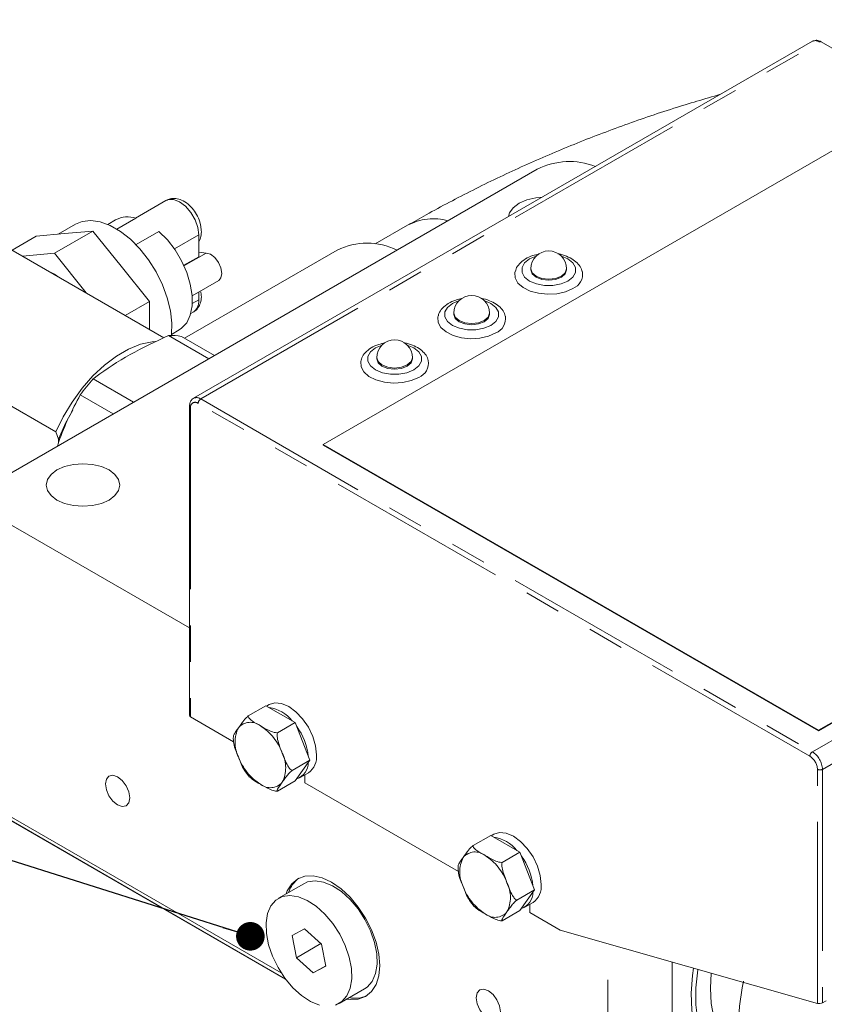
# Model space of a CAD drawing. Units: millimetres. Extents: x 11 to 1180, y 5 to 832.
# Drawn here: x 972 to 1000, y 735 to 770 of the extents above; entities that cross this region are included whole.
import ezdxf

# ---------------------------------------------------------------- set-up
doc = ezdxf.new("R2010")
doc.units = ezdxf.units.MM
doc.linetypes.add('PHANTOM', pattern=[12.7, 6.35, -1.27, 1.27, -1.27, 1.27, -1.27])
doc.layers.add('SLD-0', color=7, linetype='Continuous')
doc.dimstyles.new('SLDDIMSTYLE9', dxfattribs={"dimtxt": 0, "dimasz": 1, "dimexe": 0, "dimexo": 0.0625, "dimgap": 0, "dimtad": 0, "dimtih": 1, "dimtoh": 1, "dimdec": 0, "dimrnd": 1e-09, "dimzin": 0, "dimdsep": 46, "dimtxsty": 'Standard', "dimblk1": 'DOT', "dimblk2": 'DOT', "dimsah": 1, "dimcen": 0.09, "dimadec": 0, "dimazin": 0, "dimtfac": 1, "dimtdec": 0, "dimtofl": 0, "dimtmove": 0, "dimatfit": 3, "dimldrblk": 'DOT', "dimfxl": 0, "dimfrac": 2, "dimtolj": 1, "dimtzin": 0, "dimarcsym": 0})

# ---------------------------------------------------------------- blocks, each defined once
blk = doc.blocks.new('_DOT')
at = {"color": 0, "linetype": 'ByBlock', "lineweight": -2}
blk.add_line((-0.5, 0), (-1, 0), dxfattribs=at)
at = {"color": 0, "linetype": 'ByBlock', "const_width": 0.5}
blk.add_lwpolyline([(-0.25, 0, 1), (0.25, 0, 1)], format="xyb", close=True, dxfattribs=at)

msp = doc.modelspace()

# ---------------------------------------------------------------- linework, layer by layer
at = {"color": 7, "linetype": 'Continuous', "lineweight": 15}
for p, q in [((999.9035, 769.0854), (978.266, 756.5944)), ((1021.606, 756.7187), (1000.216, 769.0668)), ((1002.9466, 766.6114), (982.794, 754.9776)), ((990.2858, 764.6057), (971.4273, 753.7189)), ((977.302, 763.514), (976.2377, 762.8996)), ((975.5417, 762.8345), (975.2674, 762.6762)), ((976.2505, 762.8962), (975.5852, 762.5121)), ((977.2274, 758.7128), (970.4225, 762.6411)), ((974.7445, 762.4442), (973.3975, 761.6666)), ((974.1324, 762.6831), (973.5307, 762.3357)), ((973.756, 762.3559), (974.7445, 762.4442)), ((974.7445, 762.4442), (975.733, 761.2145)), ((976.2535, 761.9689), (977.0551, 762.4317)), ((985.7525, 762.6464), (984.6192, 761.9922)), ((972.7675, 762.2675), (971.9186, 761.7775)), ((972.7675, 762.2675), (973.756, 762.3559)), ((978.4449, 762.3075), (978.4449, 761.5475)), ((983.2898, 761.7746), (977.9511, 758.6927)), ((972.2832, 761.567), (973.3975, 761.6666)), ((973.3975, 761.6666), (974.5117, 760.2805)), ((977.9226, 761.246), (978.4449, 761.5475)), ((975.733, 761.2145), (976.7216, 759.9848)), ((990.0603, 761.1239), (990.0603, 761.083)), ((991.3103, 761.083), (991.3103, 761.1239)), ((978.2172, 760.18), (979.1439, 760.715)), ((978.4449, 760.3115), (978.4449, 760.0349)), ((976.7216, 759.9848), (975.8728, 759.4948)), ((976.7216, 759.9848), (976.7216, 759.0048)), ((978.1685, 759.555), (978.2487, 759.6014)), ((987.3662, 759.5686), (987.3662, 759.5278)), ((988.6162, 759.5278), (988.6162, 759.5686)), ((977.4898, 758.8266), (977.764, 758.9849)), ((978.8054, 757.9782), (977.3915, 758.7945)), ((977.845, 758.7539), (978.997, 758.0889)), ((984.6722, 758.0134), (984.6722, 757.9725)), ((985.9222, 757.9725), (985.9222, 758.0134)), ((969.9819, 757.4159), (973.4486, 755.4146)), ((974.7557, 757.2728), (976.1696, 756.4566)), ((975.4543, 756.0436), (974.3022, 756.7087)), ((1000.1181, 744.9766), (1020.2707, 756.6104)), ((1000.1181, 744.9562), (1020.2707, 756.59)), ((978.1259, 756.3144), (978.1259, 745.4952)), ((973.4486, 755.4146), (973.5385, 755.1685)), ((973.5385, 755.1685), (973.5385, 755.0234)), ((982.794, 754.9776), (1000.1181, 744.9766)), ((982.794, 754.9776), (982.794, 754.9572)), ((982.794, 754.9572), (1000.1181, 744.9562)), ((971.4273, 752.4229), (978.1259, 748.5559)), ((980.1801, 745.4779), (980.7988, 745.8351)), ((981.8194, 745.2459), (980.7988, 745.8351)), ((980.9045, 745.8739), (980.818, 745.824)), ((978.1625, 745.4442), (979.6678, 744.5752)), ((981.2007, 744.8887), (981.8194, 745.2459)), ((982.3297, 743.9306), (981.8194, 745.2459)), ((1000.1181, 744.9766), (1000.1181, 744.9562)), ((981.711, 743.5735), (982.3297, 743.9306)), ((981.8194, 743.2046), (982.3297, 743.9306)), ((980.0598, 743.5555), (980.226, 743.3415)), ((981.9965, 743.329), (982.2794, 743.4923)), ((981.2007, 742.8474), (981.8194, 743.2046)), ((982.1576, 743.422), (982.1576, 743.1379)), ((982.1576, 743.1379), (987.5255, 740.0391)), ((971.3513, 742.2518), (981.3309, 736.4907)), ((971.3513, 742.1222), (981.4826, 736.2735)), ((971.4273, 742.2079), (981.3309, 736.4907)), ((971.4343, 742.0742), (981.4826, 736.2735)), ((988.0378, 740.9418), (988.6565, 741.2989)), ((989.6771, 740.7097), (988.6565, 741.2989)), ((988.7622, 741.3378), (988.6757, 741.2878)), ((989.0584, 740.3526), (989.6771, 740.7097)), ((990.1874, 739.3945), (989.6771, 740.7097)), ((982.1205, 739.6094), (981.2366, 739.0992)), ((989.5687, 739.0373), (990.1874, 739.3945)), ((989.6771, 738.6684), (990.1874, 739.3945)), ((987.9175, 739.0193), (988.0838, 738.8053)), ((989.0584, 738.3112), (989.6771, 738.6684)), ((989.8543, 738.7928), (990.1371, 738.9561)), ((990.0242, 738.8909), (990.0242, 738.5966)), ((990.0242, 738.5966), (991.0848, 737.9843)), ((982.1491, 738.031), (981.7099, 737.7918)), ((982.7383, 737.498), (982.1491, 738.031)), ((991.0848, 737.9843), (1000.0828, 735.4178)), ((981.7099, 737.7918), (981.8598, 737.0197)), ((982.7189, 737.5156), (981.8598, 737.0197)), ((982.8882, 736.7258), (982.7383, 737.498)), ((981.8598, 737.0197), (982.449, 736.4867)), ((982.8857, 736.7388), (982.449, 736.4867)), ((982.449, 736.4867), (982.8882, 736.7258)), ((983.3615, 735.4185), (984.2453, 735.9287)), ((1000.2595, 735.4437), (1000.3833, 735.5151))]:
    msp.add_line(p, q, dxfattribs=at)
at = {"color": 8, "linetype": 'PHANTOM', "lineweight": 0}
for p, q in [((978.516, 756.5696), (1000.1535, 769.0607)), ((1021.5435, 756.7125), (1000.1535, 769.0607)), ((978.4449, 762.3075), (977.5956, 761.8173)), ((978.7069, 761.6758), (977.9309, 761.2279)), ((978.4449, 760.0349), (978.2221, 759.9063)), ((978.516, 756.5696), (999.906, 744.2214)), ((999.906, 744.2214), (1021.5435, 756.7125)), ((978.1625, 756.2634), (978.1625, 745.4442)), ((999.8176, 744.0683), (978.4276, 756.4165)), ((1000.2595, 743.6091), (1021.897, 756.1001)), ((1000.0828, 735.4178), (1000.0828, 743.6091)), ((1000.2595, 743.6091), (1000.2595, 735.4437)), ((992.7554, 729.8955), (992.7554, 737.5078)), ((995.0004, 736.8675), (995.0004, 729.8955))]:
    msp.add_line(p, q, dxfattribs=at)
at = {"color": 8, "linetype": 'PHANTOM', "lineweight": 0, "flags": 128}
for points in [[(978.4449, 762.3075), (978.4121, 762.5653), (978.317, 762.8358), (978.1689, 763.0923), (977.9822, 763.3099), (977.7754, 763.4671), (977.5685, 763.5487), (977.3818, 763.5467), (977.302, 763.514)], [(990.2435, 761.566), (990.0164, 761.4692), (989.8424, 761.331), (989.751, 761.1685), (989.751, 760.9976), (989.8424, 760.8351), (990.0164, 760.6969), (990.2558, 760.5964), (990.5373, 760.5436), (990.8333, 760.5436), (991.1148, 760.5964), (991.3543, 760.6969), (991.5282, 760.8351), (991.6197, 760.9976), (991.6197, 761.1685), (991.5282, 761.331), (991.3543, 761.4692), (991.1271, 761.566)], [(990.0603, 761.1239), (990.1079, 760.9858), (990.2434, 760.8687), (990.4461, 760.7905), (990.6853, 760.7631), (990.9245, 760.7905), (991.1273, 760.8687), (991.2627, 760.9858), (991.3103, 761.1239), (991.3103, 761.1239)], [(987.5494, 760.0107), (987.3223, 759.914), (987.1483, 759.7757), (987.0569, 759.6132), (987.0569, 759.4424), (987.1483, 759.2799), (987.3223, 759.1416), (987.5618, 759.0412), (987.8433, 758.9884), (988.1392, 758.9884), (988.4207, 759.0412), (988.6602, 759.1416), (988.8342, 759.2799), (988.9256, 759.4424), (988.9256, 759.6132), (988.8342, 759.7757), (988.6602, 759.914), (988.433, 760.0107)], [(987.3662, 759.5686), (987.4138, 759.4305), (987.5493, 759.3135), (987.7521, 759.2353), (987.9912, 759.2078), (988.2304, 759.2353), (988.4332, 759.3135), (988.5687, 759.4305), (988.6162, 759.5686), (988.6162, 759.5686)], [(984.8554, 758.4554), (984.6282, 758.3587), (984.4543, 758.2205), (984.3628, 758.058), (984.3628, 757.8871), (984.4543, 757.7246), (984.6282, 757.5864), (984.8677, 757.4859), (985.1492, 757.4331), (985.4452, 757.4331), (985.7267, 757.4859), (985.9661, 757.5864), (986.1401, 757.7246), (986.2315, 757.8871), (986.2315, 758.058), (986.1401, 758.2205), (985.9661, 758.3587), (985.739, 758.4554)], [(984.6722, 758.0134), (984.7197, 757.8753), (984.8552, 757.7582), (985.058, 757.68), (985.2972, 757.6526), (985.5363, 757.68), (985.7391, 757.7582), (985.8746, 757.8753), (985.9222, 758.0134), (985.9222, 758.0134)]]:
    msp.add_lwpolyline(points, dxfattribs=at)
at = {"color": 7, "linetype": 'Continuous', "lineweight": 15, "flags": 128}
for points in [[(990.4575, 763.6323), (990.2295, 763.6095), (989.9184, 763.5351), (989.6513, 763.4168), (989.4463, 763.2625), (989.3175, 763.083), (989.2779, 762.9514)], [(974.1324, 762.6831), (974.3682, 762.7795), (974.6725, 762.8138), (975.0043, 762.766), (975.3531, 762.6378), (975.7075, 762.4332), (976.0563, 762.1588), (976.3881, 761.8234), (976.6924, 761.4378), (976.9593, 761.0144), (977.1803, 760.5668), (977.3483, 760.1094), (977.4578, 759.657), (977.5054, 759.2239), (977.4895, 758.8242), (977.4816, 758.7678)], [(977.0551, 762.4317), (977.3515, 762.1319), (977.6195, 761.7824), (977.8483, 761.3975), (978.0285, 760.9928), (978.1529, 760.5848), (978.2164, 760.1899), (978.2164, 759.8242), (978.1529, 759.5026), (978.0285, 759.2382), (977.8483, 759.0416), (977.764, 758.9849)], [(978.4449, 761.7113), (978.5382, 761.6918), (978.7069, 761.6758)], [(978.7069, 761.6758), (978.8556, 761.6338), (979.0073, 761.519), (979.1374, 761.3499), (979.2249, 761.1537), (979.2557, 760.9623), (979.2249, 760.8065), (979.1439, 760.715)], [(990.0603, 761.083), (990.1079, 760.945), (990.2434, 760.8279), (990.4461, 760.7497), (990.6853, 760.7222), (990.9245, 760.7497), (991.1273, 760.8279), (991.2627, 760.945), (991.3103, 761.083), (991.3103, 761.083)], [(989.5112, 761.0351), (989.5009, 760.9914), (989.512, 760.8043), (989.6101, 760.6259), (989.7879, 760.4693), (990.0323, 760.3463), (990.3251, 760.2659), (990.6447, 760.2341), (990.9672, 760.2533), (991.2689, 760.3219), (991.5272, 760.435)], [(986.8171, 759.4798), (986.8069, 759.4361), (986.8179, 759.249), (986.916, 759.0706), (987.0939, 758.9141), (987.3382, 758.7911), (987.6311, 758.7107), (987.9506, 758.6789), (988.2731, 758.698), (988.5748, 758.7667), (988.8331, 758.8798)], [(987.3662, 759.5278), (987.4138, 759.3897), (987.5493, 759.2727), (987.7521, 759.1945), (987.9912, 759.167), (988.2304, 759.1945), (988.4332, 759.2727), (988.5687, 759.3897), (988.6162, 759.5278), (988.6162, 759.5278)], [(976.938, 758.5832), (976.8155, 758.5723), (976.4112, 758.4838), (975.9926, 758.3152), (975.5693, 758.0703), (975.1508, 757.7548), (974.7467, 757.3759), (974.3662, 756.942), (974.0179, 756.4631), (973.7097, 755.9501), (973.4486, 755.4146)], [(984.6722, 757.9725), (984.7197, 757.8345), (984.8552, 757.7174), (985.058, 757.6392), (985.2972, 757.6117), (985.5363, 757.6392), (985.7391, 757.7174), (985.8746, 757.8345), (985.9222, 757.9725), (985.9222, 757.9725)], [(984.123, 757.9246), (984.1128, 757.8808), (984.1239, 757.6938), (984.2219, 757.5154), (984.3998, 757.3588), (984.6442, 757.2358), (984.937, 757.1554), (985.2565, 757.1236), (985.5791, 757.1428), (985.8807, 757.2114), (986.1391, 757.3245)], [(974.0458, 756.1775), (973.788, 755.7186), (973.5385, 755.1685)], [(975.3109, 754.0852), (975.0438, 754.2035), (974.7327, 754.2779), (974.3989, 754.3033), (974.065, 754.2779), (973.754, 754.2035), (973.4868, 754.0852), (973.2818, 753.931), (973.153, 753.7514), (973.109, 753.5587), (973.153, 753.366), (973.2818, 753.1864), (973.4868, 753.0322), (973.754, 752.9138), (974.065, 752.8395), (974.3989, 752.8141), (974.7327, 752.8395), (975.0438, 752.9138), (975.3109, 753.0322), (975.5159, 753.1864), (975.6448, 753.366), (975.6887, 753.5587), (975.6448, 753.7514), (975.5159, 753.931), (975.3109, 754.0852)], [(982.5642, 744.1218), (982.5311, 744.4315), (982.4339, 744.7584), (982.2794, 745.0801), (982.0781, 745.3748), (981.8436, 745.6223), (981.5919, 745.8058), (981.3403, 745.9129), (981.1058, 745.9361), (980.9045, 745.8739)], [(976.0323, 742.6115), (976, 742.8177), (975.908, 743.0297), (975.7704, 743.2154), (975.608, 743.3464), (975.4457, 743.4028), (975.308, 743.3761), (975.2161, 743.2702), (975.1838, 743.1014), (975.2161, 742.8953), (975.308, 742.6832), (975.4457, 742.4976), (975.608, 742.3665), (975.7704, 742.3101), (975.908, 742.3369), (976, 742.4427), (976.0323, 742.6115)], [(990.4219, 739.5857), (990.3888, 739.8954), (990.2917, 740.2222), (990.1372, 740.544), (989.9358, 740.8386), (989.7013, 741.0862), (989.4497, 741.2697), (989.198, 741.3767), (988.9635, 741.3999), (988.7622, 741.3378)], [(984.7739, 736.7486), (984.7416, 737.1455), (984.6461, 737.5645), (984.4909, 737.9894), (984.282, 738.4038), (984.0275, 738.7919), (983.7372, 739.1387), (983.4222, 739.4309), (983.0945, 739.6573), (982.7669, 739.8092), (982.4519, 739.8807), (982.1615, 739.8691), (981.907, 739.7749), (981.6982, 739.6016), (981.543, 739.3559), (981.5017, 739.2522)], [(984.2607, 738.356), (984.0194, 738.7276), (983.7416, 739.0573), (983.4394, 739.3307), (983.126, 739.5359), (982.815, 739.6638), (982.5202, 739.7089), (982.2543, 739.6693), (982.1205, 739.6094)], [(983.3768, 737.8457), (983.1356, 738.2173), (982.8578, 738.547), (982.5555, 738.8204), (982.2421, 739.0256), (981.9312, 739.1535), (981.6363, 739.1987), (981.3704, 739.159), (981.1451, 739.0363), (980.9702, 738.836), (980.8534, 738.5667), (980.7998, 738.2402), (980.8117, 737.8708), (980.8886, 737.4747), (981.0271, 737.0692), (981.2213, 736.6719), (981.4625, 736.3003), (981.7403, 735.9706), (982.0425, 735.6972), (982.356, 735.4921), (982.6669, 735.3641)], [(984.2453, 735.9287), (984.3369, 735.9916), (984.5117, 736.192), (984.6285, 736.4613), (984.6822, 736.7877), (984.6703, 737.1571), (984.5934, 737.5532), (984.4548, 737.9587), (984.2607, 738.356)], [(983.2277, 735.3586), (983.453, 735.4813), (983.6279, 735.6817), (983.7447, 735.951), (983.7983, 736.2775), (983.7864, 736.6468), (983.7095, 737.0429), (983.5709, 737.4485), (983.3768, 737.8457)], [(983.6266, 735.5715), (983.7372, 735.5554), (984.0275, 735.567), (984.282, 735.6613), (984.4909, 735.8346), (984.6461, 736.0802), (984.7416, 736.3889), (984.7739, 736.7486)], [(995.7475, 736.6478), (995.7142, 736.4016), (995.6706, 735.7747), (995.691, 735.1831), (995.7752, 734.6358), (995.9218, 734.1408), (996.1286, 733.7056), (996.3926, 733.3368), (996.7098, 733.0399), (997.0755, 732.8192), (997.484, 732.6783), (997.8681, 732.6222)], [(995.8989, 736.6112), (995.8964, 736.5942), (995.833, 735.9658), (995.833, 735.3696), (995.8964, 734.8145), (996.0223, 734.3089), (996.2089, 733.8606), (996.4532, 733.4763), (996.7515, 733.1619), (997.0993, 732.922), (997.4915, 732.7605), (997.8238, 732.6904)], [(996.363, 736.4788), (996.3369, 735.9586), (996.3684, 735.4218), (996.4623, 734.9306), (996.6171, 734.4933), (996.8302, 734.1175), (997.0977, 733.8095), (997.4153, 733.5747), (997.4155, 733.5746)], [(988.9989, 735.1261), (988.9666, 735.3322), (988.8746, 735.5443), (988.737, 735.7299), (988.5746, 735.8609), (988.4123, 735.9174), (988.2746, 735.8906), (988.1826, 735.7848), (988.1503, 735.6159), (988.1826, 735.4098), (988.2746, 735.1978), (988.4123, 735.0121), (988.5746, 734.8811), (988.737, 734.8247), (988.8746, 734.8514), (988.9666, 734.9573), (988.9989, 735.1261)], [(997.4956, 736.1932), (997.4487, 735.9648), (997.3558, 735.3261), (997.3247, 734.7144), (997.3558, 734.1386), (997.4487, 733.6071), (997.6019, 733.1277), (997.8133, 732.7073), (998.0798, 732.3521), (998.3975, 732.0673), (998.5743, 731.9524)]]:
    msp.add_lwpolyline(points, dxfattribs=at)
at = {"color": 8, "linetype": 'PHANTOM', "lineweight": 0}
for centre, radius, start, end in [((1000.007, 768.8562), 0.2515, 54.38049, 114.30943), ((1000.1901, 769.0096), 0.0629, 65.68402, 125.62607), ((986.6576, 760.9605), 1.9135, 74.57302, 118.24226), ((977.9882, 759.9804), 0.4599, 304.50625, 6.80592), ((978.3702, 756.371), 0.2464, 53.71366, 115.15545), ((978.6195, 756.4078), 0.1921, 122.60552, 177.39448), ((978.1884, 756.3207), 0.0629, 185.70488, 245.62731), ((978.3241, 756.2896), 0.1638, 50.79678, 189.21447), ((980.2542, 744.7067), 0.5496, 50.75183, 139.46718), ((980.8572, 744.5535), 1.1412, 153.43629, 206.56371), ((979.5673, 743.5168), 1.9185, 20.22713, 57.36205), ((980.3467, 743.6697), 1.1412, 333.43629, 26.56371), ((1000.0095, 744.0596), 0.1921, 122.60552, 177.39448), ((999.4919, 743.5741), 0.7684, 2.60519, 57.39474), ((981.6367, 744.7065), 1.9185, 200.22712, 237.36203), ((999.5071, 743.5829), 0.5763, 2.60519, 57.39457), ((1000.1712, 743.7796), 0.1921, 242.60937, 297.39013), ((980.9497, 743.5166), 0.5496, 230.7518, 319.46714), ((988.112, 740.1705), 0.5496, 50.75181, 139.46715), ((988.715, 740.0173), 1.1412, 153.43627, 206.56373), ((987.425, 738.9806), 1.9185, 20.22712, 57.36204), ((989.4944, 740.1703), 1.9185, 200.22713, 237.36204), ((988.2044, 739.1336), 1.1412, 333.43628, 26.56372), ((988.8074, 738.9804), 0.5496, 230.7518, 319.46717)]:
    msp.add_arc(centre, radius, start, end, dxfattribs=at)
at = {"color": 7, "linetype": 'Continuous', "lineweight": 15}
for centre, radius, start, end in [((991.4166, 762.3947), 2.4834, 68.65702, 117.08667), ((975.9681, 762.0381), 0.9034, 71.78655, 118.17022), ((984.3374, 759.6831), 2.3392, 63.44327, 116.60411), ((990.6853, 761.1239), 0.625, 0, 180), ((972.9606, 760.167), 0.8878, 49.81891, 70.18647), ((991.3343, 760.9347), 0.5356, 291.11172, 9.70118), ((987.9912, 759.5686), 0.625, 0, 180), ((988.6402, 759.3795), 0.5356, 291.1119, 9.70087), ((977.462, 757.0265), 1.7694, 77.49829, 92.28245), ((985.2972, 758.0134), 0.625, 0, 180), ((985.9461, 757.8242), 0.5356, 291.11208, 9.70069), ((980.0413, 752.5596), 7.0818, 138.27624, 144.13471), ((980.72, 744.52), 1.2678, 38.35401, 81.65137), ((978.1884, 745.5015), 0.0629, 185.6907, 245.62854), ((980.147, 743.8404), 2.142, 6.05304, 36.35828), ((981.6864, 743.8404), 0.5909, 288.3101, 1.48866), ((981.8993, 744.0434), 0.6695, 304.58883, 6.72358), ((988.5777, 739.9838), 1.2678, 38.35405, 81.65133), ((988.0048, 739.3043), 2.142, 6.05304, 36.35833), ((982.5188, 739.0052), 0.9754, 125.52035, 162.2038), ((989.7601, 739.5059), 0.6666, 304.43931, 6.87298), ((989.5441, 739.3042), 0.5909, 288.30994, 1.48869), ((983.9212, 736.5758), 0.9753, 257.78913, 294.47639)]:
    msp.add_arc(centre, radius, start, end, dxfattribs=at)
msp.add_ellipse((1000.1712, 735.4689), major_axis=(0.1247, 0.0222), ratio=0.42031, start_param=3.8521642, end_param=5.4229605, dxfattribs=at)
for points, knots in [([(1000.216, 769.0668), (1000.187, 769.0811), (1000.1176, 769.1155), (1000.006, 769.1294), (999.936, 769.0976), (999.9051, 769.0835)], [0, 0, 0, 0, 0.2847708, 0.6837759, 1, 1, 1, 1]), ([(996.6878, 767.229), (996.1413, 767.0694), (994.9744, 766.7287), (993.2317, 766.1279), (991.4539, 765.4449), (989.7199, 764.6982), (988.0319, 763.89), (986.7164, 763.1963), (985.9673, 762.7689), (985.7525, 762.6464)], [0, 0, 0, 0, 0.1405138, 0.3000413, 0.4593934, 0.6185514, 0.777497, 0.9362142, 1, 1, 1, 1]), ([(978.5189, 762.5882), (978.5141, 762.6286), (978.4992, 762.7532), (978.4111, 762.964), (978.2657, 763.1994), (978.0748, 763.398), (977.8635, 763.5327), (977.6483, 763.5919), (977.4548, 763.5877), (977.3504, 763.5327), (977.3048, 763.5088)], [0, 0, 0, 0, 0.0690547, 0.2129441, 0.3575443, 0.504748, 0.6576597, 0.7868568, 0.9071234, 1, 1, 1, 1]), ([(978.4449, 762.0707), (978.4455, 762.0714), (978.4882, 762.1213), (978.5217, 762.2592), (978.5486, 762.4321), (978.5267, 762.5474), (978.5189, 762.5882)], [0, 0, 0, 0, 0.0053898, 0.3805385, 0.7808433, 1, 1, 1, 1]), ([(990.3465, 761.639), (990.2718, 761.6238), (990.0969, 761.5883), (989.8575, 761.4742), (989.662, 761.3143), (989.5469, 761.1609), (989.5264, 761.0645), (989.5206, 761.0375)], [0, 0, 0, 0, 0.187808, 0.4402747, 0.6990695, 0.9155142, 1, 1, 1, 1]), ([(991.853, 761.0232), (991.847, 761.0541), (991.8279, 761.1531), (991.7201, 761.299), (991.5462, 761.4531), (991.3094, 761.569), (991.1212, 761.6344), (991.0138, 761.6449), (991.0078, 761.6455)], [0, 0, 0, 0, 0.09311264, 0.29867732, 0.51469149, 0.74626337, 0.98570532, 1, 1, 1, 1]), ([(978.2439, 759.6088), (978.2693, 759.6211), (978.3549, 759.6624), (978.4547, 759.7958), (978.5267, 759.9825), (978.548, 760.16), (978.5265, 760.2749), (978.5189, 760.3155)], [0, 0, 0, 0, 0.1054846, 0.3544579, 0.5979446, 0.8577507, 1, 1, 1, 1]), ([(987.6524, 760.0837), (987.5778, 760.0686), (987.4028, 760.0331), (987.1634, 759.919), (986.9679, 759.7591), (986.8528, 759.6056), (986.8323, 759.5093), (986.8265, 759.4822)], [0, 0, 0, 0, 0.187808, 0.4402747, 0.6990695, 0.9155142, 1, 1, 1, 1]), ([(989.1589, 759.468), (989.1529, 759.4989), (989.1338, 759.5979), (989.026, 759.7437), (988.8521, 759.8978), (988.6154, 760.0137), (988.4271, 760.0791), (988.3197, 760.0896), (988.3137, 760.0902)], [0, 0, 0, 0, 0.0931127, 0.2986771, 0.5146915, 0.7462635, 0.9857062, 1, 1, 1, 1]), ([(977.3915, 758.7945), (976.9313, 758.5785), (976.0028, 758.1428), (975.1849, 757.5953), (974.7867, 757.2962), (974.7557, 757.2728)], [0, 0, 0, 0, 0.4753935, 0.9590893, 1, 1, 1, 1]), ([(984.9583, 758.5285), (984.8837, 758.5133), (984.7088, 758.4778), (984.4693, 758.3637), (984.2739, 758.2038), (984.1587, 758.0504), (984.1382, 757.954), (984.1324, 757.9269)], [0, 0, 0, 0, 0.18780659, 0.44027325, 0.69906957, 0.9155142, 1, 1, 1, 1]), ([(986.4648, 757.9127), (986.4589, 757.9436), (986.4397, 758.0426), (986.3319, 758.1884), (986.158, 758.3426), (985.9213, 758.4585), (985.733, 758.5238), (985.6257, 758.5344), (985.6196, 758.535)], [0, 0, 0, 0, 0.0931127, 0.2986771, 0.5146915, 0.7462635, 0.9857062, 1, 1, 1, 1]), ([(974.3022, 756.7087), (974.0257, 756.1819), (973.7235, 755.606), (973.5216, 754.9721), (973.5044, 754.918)], [0, 0, 0, 0, 0.914677, 1, 1, 1, 1]), ([(978.2664, 756.592), (978.263, 756.5909), (978.2225, 756.5772), (978.1699, 756.5063), (978.1306, 756.4105), (978.1272, 756.3419), (978.1259, 756.3144)], [0, 0, 0, 0, 0.0337682, 0.4009056, 0.7601495, 1, 1, 1, 1]), ([(980.1801, 745.4779), (980.1582, 745.4584), (980.0992, 745.4056), (979.9676, 745.2554), (979.8935, 745.147), (979.8365, 745.0639)], [0, 0, 0, 0, 0.120093, 0.3241927, 1, 1, 1, 1]), ([(980.602, 745.1323), (980.5003, 745.1891), (980.3475, 745.2746), (980.2075, 745.3916), (980.1792, 745.4531), (980.1799, 745.4743), (980.1801, 745.4779)], [0, 0, 0, 0, 0.5674052, 0.8533486, 0.9745959, 1, 1, 1, 1]), ([(979.8365, 745.0639), (979.8214, 745.0425), (979.7748, 744.9764), (979.7073, 744.8766), (979.6552, 744.7936), (979.6589, 744.7746), (979.6592, 744.7731)], [0, 0, 0, 0, 0.1991074, 0.6159406, 0.9686144, 1, 1, 1, 1]), ([(981.2007, 744.8887), (981.1911, 744.8887), (981.15, 744.8886), (981.0337, 744.9094), (980.8381, 744.9925), (980.6928, 745.0785), (980.602, 745.1323)], [0, 0, 0, 0, 0.0382369, 0.1646984, 0.4778663, 1, 1, 1, 1]), ([(981.3674, 744.1801), (981.3525, 744.2186), (981.3062, 744.338), (981.2344, 744.5261), (981.1871, 744.7166), (981.1872, 744.8372), (981.1978, 744.8779), (981.2007, 744.8887)], [0, 0, 0, 0, 0.16976492, 0.52517813, 0.82586992, 0.95381464, 1, 1, 1, 1]), ([(979.6649, 744.7719), (979.6584, 744.73), (979.6512, 744.6828), (979.6591, 744.6303), (979.66, 744.6244)], [0, 0, 0, 0, 0.88792861, 1, 1, 1, 1]), ([(979.662, 744.6247), (979.6657, 744.5872), (979.6858, 744.3815), (979.7687, 744.1954), (979.8365, 744.0432)], [0, 0, 0, 0, 0.1822974, 1, 1, 1, 1]), ([(981.711, 743.5735), (981.6891, 743.5867), (981.6301, 743.6225), (981.4985, 743.8235), (981.4244, 744.0252), (981.3674, 744.1801)], [0, 0, 0, 0, 0.120093, 0.3242011, 1, 1, 1, 1]), ([(979.8365, 744.0432), (979.8516, 744.0047), (979.8983, 743.8858), (979.9603, 743.713), (980.0337, 743.5999), (980.0617, 743.5568)], [0, 0, 0, 0, 0.228333, 0.706362, 1, 1, 1, 1]), ([(981.3674, 743.1594), (981.3824, 743.1807), (981.4287, 743.2466), (981.5025, 743.3507), (981.5932, 743.4614), (981.6698, 743.538), (981.7024, 743.566), (981.711, 743.5735)], [0, 0, 0, 0, 0.169765, 0.5251696, 0.8258699, 0.9538146, 1, 1, 1, 1]), ([(980.2301, 743.3444), (980.2626, 743.3135), (980.3627, 743.2182), (980.5055, 743.1423), (980.602, 743.0909)], [0, 0, 0, 0, 0.3239788, 1, 1, 1, 1]), ([(981.2007, 742.8474), (981.1952, 742.8512), (981.1805, 742.8614), (981.2245, 742.9611), (981.3054, 743.0732), (981.3674, 743.1594)], [0, 0, 0, 0, 0.120093, 0.3242011, 1, 1, 1, 1]), ([(980.602, 743.0909), (980.7004, 743.0323), (980.8484, 742.944), (981.0512, 742.8632), (981.1578, 742.8469), (981.1943, 742.8473), (981.2007, 742.8474)], [0, 0, 0, 0, 0.5674046, 0.853349, 0.9745951, 1, 1, 1, 1]), ([(988.0378, 740.9418), (988.0159, 740.9222), (987.9569, 740.8694), (987.8253, 740.7192), (987.7512, 740.6109), (987.6942, 740.5277)], [0, 0, 0, 0, 0.120093, 0.3241928, 1, 1, 1, 1]), ([(988.4597, 740.5961), (988.3581, 740.6529), (988.2052, 740.7384), (988.0653, 740.8555), (988.037, 740.917), (988.0377, 740.9381), (988.0378, 740.9418)], [0, 0, 0, 0, 0.5674049, 0.8533493, 0.9745955, 1, 1, 1, 1]), ([(987.6942, 740.5277), (987.6792, 740.5063), (987.6325, 740.4402), (987.565, 740.3405), (987.5129, 740.2575), (987.5167, 740.2385), (987.517, 740.2369)], [0, 0, 0, 0, 0.1991076, 0.6159405, 0.9686143, 1, 1, 1, 1]), ([(989.0584, 740.3526), (989.0489, 740.3525), (989.0077, 740.3525), (988.8914, 740.3732), (988.6959, 740.4564), (988.5505, 740.5424), (988.4597, 740.5961)], [0, 0, 0, 0, 0.038237, 0.1646977, 0.4778662, 1, 1, 1, 1]), ([(987.5226, 740.2358), (987.5161, 740.1938), (987.5089, 740.1466), (987.5169, 740.0941), (987.5177, 740.0883)], [0, 0, 0, 0, 0.88792861, 1, 1, 1, 1]), ([(987.5197, 740.0885), (987.5234, 740.051), (987.5435, 739.8453), (987.6264, 739.6592), (987.6942, 739.507)], [0, 0, 0, 0, 0.1822974, 1, 1, 1, 1]), ([(989.2252, 739.6439), (989.2102, 739.6825), (989.1639, 739.8018), (989.0921, 739.9899), (989.0448, 740.1804), (989.0449, 740.3011), (989.0556, 740.3418), (989.0584, 740.3526)], [0, 0, 0, 0, 0.1697649, 0.525178, 0.8258696, 0.9538144, 1, 1, 1, 1]), ([(987.6942, 739.507), (987.7093, 739.4686), (987.756, 739.3496), (987.818, 739.1768), (987.8914, 739.0637), (987.9194, 739.0207)], [0, 0, 0, 0, 0.2283331, 0.7063617, 1, 1, 1, 1]), ([(989.5687, 739.0373), (989.5468, 739.0505), (989.4878, 739.0863), (989.3563, 739.2874), (989.2821, 739.489), (989.2252, 739.6439)], [0, 0, 0, 0, 0.1200931, 0.3242012, 1, 1, 1, 1]), ([(989.2252, 738.6232), (989.2401, 738.6445), (989.2864, 738.7104), (989.3602, 738.8145), (989.451, 738.9253), (989.5275, 739.0018), (989.5601, 739.0298), (989.5687, 739.0373)], [0, 0, 0, 0, 0.169765, 0.5251696, 0.8258697, 0.9538145, 1, 1, 1, 1]), ([(988.0879, 738.8083), (988.1203, 738.7774), (988.2205, 738.682), (988.3632, 738.6061), (988.4597, 738.5548)], [0, 0, 0, 0, 0.3239778, 1, 1, 1, 1]), ([(988.4597, 738.5548), (988.5581, 738.4961), (988.7062, 738.4078), (988.9089, 738.3271), (989.0155, 738.3107), (989.0521, 738.3111), (989.0584, 738.3112)], [0, 0, 0, 0, 0.567405, 0.8533493, 0.9745957, 1, 1, 1, 1]), ([(989.0584, 738.3112), (989.0529, 738.315), (989.0382, 738.3252), (989.0823, 738.4249), (989.1631, 738.5371), (989.2252, 738.6232)], [0, 0, 0, 0, 0.12009313, 0.32420124, 1, 1, 1, 1])]:
    msp.add_open_spline(points, degree=3, knots=knots, dxfattribs=at)

# ---------------------------------------------------------------- leaders
at = {"layer": 'SLD-0'}
msp.add_leader([(980.2526, 737.7679), (878.8816, 769.8405), (875.8816, 769.8405)], dimstyle='SLDDIMSTYLE9', dxfattribs=at)

doc.saveas('drawing.dxf')
